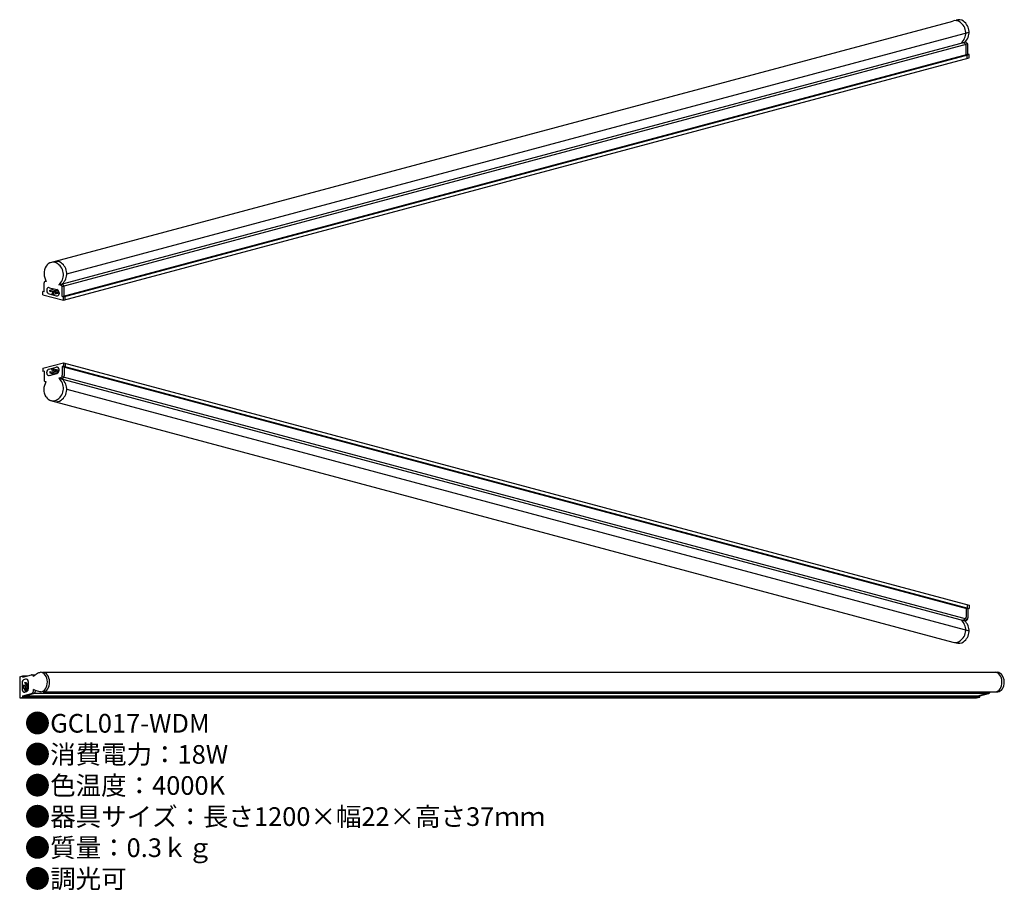
# Model space of a CAD drawing. Units: inches. Extents: x 18 to 229, y 12 to 198.
import ezdxf

# ---------------------------------------------------------------- set-up
doc = ezdxf.new("R2010")
doc.units = ezdxf.units.IN
doc.header["$MEASUREMENT"] = 0
doc.styles.add('KANJI', font='TXT', dxfattribs={"bigfont": 'BIGFONT'})

msp = doc.modelspace()

# ---------------------------------------------------------------- linework, layer by layer
for p, q in [((24.53, 146.25), (217.87, 198.05)), ((28.03, 143.85), (221.37, 195.65)), ((26.34, 141.49), (220.5, 193.51)), ((26.99, 141.16), (221.06, 193.16)), ((220.32, 193.3), (220.01, 193.38)), ((220.72, 193.41), (220.41, 193.49)), ((220.74, 190.85), (220.74, 192.76)), ((221.14, 190.96), (221.14, 192.87)), ((27.07, 138.96), (221.14, 190.96)), ((27.31, 138.89), (221.37, 190.89)), ((27.31, 138.18), (221.37, 190.18)), ((220.97, 190.79), (220.74, 190.85)), ((220.97, 190.07), (220.97, 190.79)), ((221.37, 190.89), (221.14, 190.96)), ((221.37, 190.18), (221.37, 190.89)), ((23.16, 140.01), (23.16, 141.89)), ((23.64, 142.22), (23.6, 142.23)), ((26.66, 141.41), (26.34, 141.49)), ((27.06, 141.52), (26.75, 141.6)), ((22.93, 139.35), (22.93, 140.07)), ((23.16, 140.01), (22.93, 140.07)), ((22.93, 139.35), (27.31, 138.18)), ((23.74, 140.4), (23.74, 140.2)), ((24.26, 139.53), (25.78, 139.12)), ((24.36, 140.87), (25.88, 140.46)), ((24.48, 140.37), (25.36, 140.6)), ((24.48, 140.07), (25.92, 140.45)), ((25, 139.91), (24.83, 139.57)), ((24.83, 139.57), (25.22, 139.46)), ((25, 140.56), (24.92, 140.72)), ((25.04, 140.53), (25.33, 140.61)), ((25.04, 139.94), (25.49, 140.06)), ((25.11, 140.67), (25.08, 140.56)), ((25.22, 139.46), (25.08, 139.91)), ((25.22, 139.46), (26.4, 139.78)), ((25.53, 140.09), (26.21, 140.27)), ((25.53, 139.79), (26.36, 140.01)), ((26.4, 139.79), (26.4, 139.59)), ((27.07, 138.96), (27.07, 140.87)), ((27.48, 139.06), (27.48, 140.97)), ((27.31, 138.89), (27.07, 138.96)), ((27.31, 138.18), (27.31, 138.89)), ((27.71, 139), (27.48, 139.06)), ((27.71, 138.28), (27.71, 139)), ((22.93, 123.61), (27.31, 124.78)), ((27.31, 124.78), (27.31, 124.06)), ((27.31, 124.78), (221.37, 72.78)), ((27.71, 124.67), (27.71, 123.95)), ((22.93, 123.61), (22.93, 122.89)), ((23.16, 122.95), (22.93, 122.89)), ((23.16, 122.95), (23.16, 121.07)), ((23.74, 122.56), (23.74, 122.75)), ((24.26, 123.43), (25.78, 123.84)), ((24.36, 122.08), (25.88, 122.49)), ((24.48, 122.89), (25.92, 122.5)), ((24.48, 122.59), (25.36, 122.35)), ((24.83, 123.39), (25.22, 123.49)), ((25, 123.04), (24.83, 123.39)), ((25, 122.4), (24.92, 122.23)), ((25.04, 123.02), (25.49, 122.9)), ((25.04, 122.42), (25.33, 122.34)), ((25.22, 123.49), (25.08, 123.04)), ((25.11, 122.29), (25.08, 122.4)), ((25.22, 123.49), (26.4, 123.18)), ((25.53, 123.17), (26.36, 122.94)), ((25.53, 122.87), (26.21, 122.69)), ((26.4, 123.17), (26.4, 123.36)), ((27.31, 124.06), (27.07, 124)), ((27.07, 124), (27.07, 122.09)), ((27.07, 124), (221.14, 72)), ((27.31, 124.06), (221.37, 72.06)), ((27.71, 123.95), (27.48, 123.89)), ((27.48, 123.89), (27.48, 121.98)), ((23.64, 120.74), (23.6, 120.73)), ((26.66, 121.55), (26.34, 121.46)), ((26.34, 121.46), (220.5, 69.44)), ((27.06, 121.44), (26.75, 121.36)), ((26.99, 121.8), (221.06, 69.8)), ((28.03, 119.11), (221.37, 67.3)), ((24.53, 116.71), (217.87, 64.9)), ((220.97, 72.17), (220.74, 72.11)), ((220.74, 72.11), (220.74, 70.2)), ((220.97, 72.89), (220.97, 72.17)), ((221.37, 72.06), (221.14, 72)), ((221.14, 72), (221.14, 70.09)), ((221.37, 72.78), (221.37, 72.06)), ((220.32, 69.66), (220.01, 69.57)), ((220.72, 69.55), (220.41, 69.46)), ((17.94, 57.46), (18.63, 57.64)), ((17.94, 57.46), (17.94, 52.92)), ((18.63, 57.4), (20.45, 57.89)), ((18.63, 57.4), (18.63, 57.64)), ((18.63, 57.64), (19.53, 57.64)), ((20.54, 57.9), (21.33, 57.9)), ((20.89, 57.51), (20.89, 57.55)), ((22.92, 58.41), (227.44, 58.41)), ((18.46, 56.22), (18.46, 54.64)), ((19.02, 55.6), (18.64, 55.67)), ((18.64, 55.67), (18.64, 55.27)), ((18.64, 55.27), (19.04, 55.52)), ((18.64, 55.27), (19.25, 54.21)), ((19.16, 56.94), (18.98, 56.89)), ((19.04, 56.14), (19.78, 54.86)), ((19.04, 55.05), (19.47, 54.31)), ((19.05, 55.57), (19.29, 55.16)), ((19.33, 56.22), (19.78, 55.43)), ((19.33, 55.13), (19.68, 54.52)), ((19.63, 55.72), (19.78, 55.46)), ((19.64, 55.76), (19.78, 55.89)), ((19.78, 55.68), (19.66, 55.69)), ((19.78, 56.47), (19.78, 54.89)), ((17.94, 52.92), (18.63, 53.11)), ((17.94, 52.92), (222.98, 52.92)), ((18.37, 52.92), (19.06, 53.11)), ((18.63, 53.35), (20.48, 53.84)), ((18.63, 53.11), (18.63, 53.35)), ((18.63, 53.35), (223.67, 53.35)), ((18.63, 53.11), (223.67, 53.11)), ((19.06, 53.35), (20.9, 53.84)), ((19.06, 53.11), (19.06, 53.35)), ((19.26, 54.21), (19.07, 54.16)), ((20.65, 53.92), (225.69, 53.92)), ((20.89, 54.38), (20.89, 54.71)), ((21.32, 54.38), (21.32, 54.48)), ((22.96, 54.24), (227.52, 54.24)), ((222.55, 52.92), (223.25, 53.11)), ((222.98, 52.92), (223.67, 53.11)), ((223.25, 53.35), (225.09, 53.84)), ((223.25, 53.11), (223.25, 53.35)), ((223.67, 53.35), (225.52, 53.84)), ((223.67, 53.11), (223.67, 53.35))]:
    msp.add_line(p, q)
for centre, radius, start, end in [((219.14, 196.59), 1.75, 54.4857, 108.3871), ((218.42, 196.39), 1.75, 54.4857, 108.3871), ((217.75, 195.46), 2.9, 311.8321, 54.4857), ((218.48, 195.65), 2.9, 311.8321, 54.4857), ((220.18, 192.76), 0.56, 0, 75), ((220.58, 192.87), 0.56, 0, 75), ((25.08, 144.59), 1.75, 54.4857, 148.7402), ((25.8, 144.78), 1.75, 54.4857, 108.3871), ((24.41, 143.65), 2.9, 311.8321, 54.4857), ((25.13, 143.85), 2.9, 311.8321, 54.4857), ((23.51, 141.89), 0.35, 75, 180), ((26.51, 140.87), 0.56, 0, 75), ((26.92, 140.97), 0.56, 0, 75), ((24.23, 140.4), 0.49, 75, 180), ((24.44, 140.2), 0.7, 180, 255), ((25.04, 140.57), 0.042, 206.5651, 333.4349), ((25.04, 139.89), 0.042, 26.5651, 153.4349), ((25.91, 139.59), 0.49, 255, 0), ((25.7, 139.79), 0.7, 0, 75), ((24.44, 122.75), 0.7, 105, 180), ((24.23, 122.56), 0.49, 180, 285), ((25.04, 123.06), 0.042, 206.5651, 333.4349), ((25.04, 122.38), 0.042, 26.5651, 153.4349), ((25.91, 123.36), 0.49, 0, 105), ((25.7, 123.17), 0.7, 285, 0), ((23.51, 121.07), 0.35, 180, 285), ((24.41, 119.3), 2.9, 305.5143, 48.1679), ((26.51, 122.09), 0.56, 285, 0), ((25.13, 119.11), 2.9, 305.5143, 48.1679), ((26.92, 121.98), 0.56, 285, 0), ((25.08, 118.37), 1.75, 211.2598, 305.5143), ((25.8, 118.17), 1.75, 251.6129, 305.5143), ((217.75, 67.5), 2.9, 305.5143, 48.1679), ((220.18, 70.2), 0.56, 285, 0), ((220.58, 70.09), 0.56, 285, 0), ((218.48, 67.3), 2.9, 305.5143, 48.1679), ((218.42, 66.56), 1.75, 251.6129, 305.5143), ((219.14, 66.37), 1.75, 251.6129, 305.5143), ((20.54, 57.55), 0.35, 0, 105), ((19.16, 56.22), 0.7, 105, 180), ((19.01, 55.56), 0.042, 311.5651, 78.4349), ((19.29, 56.47), 0.49, 0, 105), ((19.08, 54.89), 0.7, 285, 0), ((19.67, 55.73), 0.042, 131.5651, 258.4349), ((18.95, 54.64), 0.49, 180, 285), ((20.33, 54.38), 0.56, 285, 0), ((20.76, 54.38), 0.56, 285, 0), ((224.95, 54.38), 0.56, 285, 344.827), ((225.37, 54.38), 0.56, 285, 344.827)]:
    msp.add_arc(centre, radius, start, end)
for centre, major_axis, ratio, start_param, end_param in [((25.12, 143.9), (0, -2.56), 0.764485, 4.041278, 5.431468), ((22.44, 56.32), (-0.04, 2.09), 0.681988, 3.141593, 6.283185), ((22.92, 56.32), (-0.04, 2.09), 0.681988, 3.141593, 6.283185), ((226.99, 56.32), (-0.04, 2.09), 0.681988, 3.141593, 6.283185), ((227.48, 56.32), (-0.04, 2.09), 0.681988, 3.141593, 6.283185)]:
    msp.add_ellipse(centre, major_axis=major_axis, ratio=ratio, start_param=start_param, end_param=end_param)
for centre, major_axis in [((24.48, 140.22), (0, -0.15)), ((25.53, 139.94), (0, -0.15)), ((19.18, 56.18), (-0.145, -0.039)), ((19.18, 55.09), (-0.145, -0.039))]:
    msp.add_ellipse(centre, major_axis=major_axis, ratio=0.446474)
at = {"extrusion": (0, 0, -1)}
for centre in [(24.48, 122.74), (25.53, 123.02)]:
    msp.add_ellipse(centre, major_axis=(0, 0.15), ratio=0.446474, dxfattribs=at)
msp.add_ellipse((25.12, 119.05), major_axis=(0, 2.56), ratio=0.764485, start_param=4.041278, end_param=5.431468, dxfattribs=at)
for points, knots in [([(20.89, 57.51), (21.04, 57.64), (21.31, 57.9), (21.78, 58.28), (22.18, 58.37), (22.4, 58.41)], [0, 0, 0, 0, 0.586973, 1.139124, 1.789463, 1.789463, 1.789463, 1.789463]), ([(22.48, 54.24), (22.33, 54.25), (22, 54.27), (21.46, 54.42), (21.1, 54.6), (20.89, 54.71)], [0, 0, 0, 0, 0.459084, 0.984073, 1.671052, 1.671052, 1.671052, 1.671052])]:
    msp.add_open_spline(points, degree=3, knots=knots)

# ---------------------------------------------------------------- texts
at = {"insert": (19.02, 49.48), "char_height": 4, "width": 178.2359, "attachment_point": 1, "style": 'KANJI'}
msp.add_mtext('{\\fHGMaruGothicMPRO|b0|i0|c128|p50;●GCL017-WDM\\P●消費電力：18W\\P●色温度：4000K\\P●器具サイズ：長さ1200×幅22×高さ37ｍｍ\\P●質量：0.3ｋｇ\\P●調光可}', dxfattribs=at)

doc.saveas('drawing.dxf')
